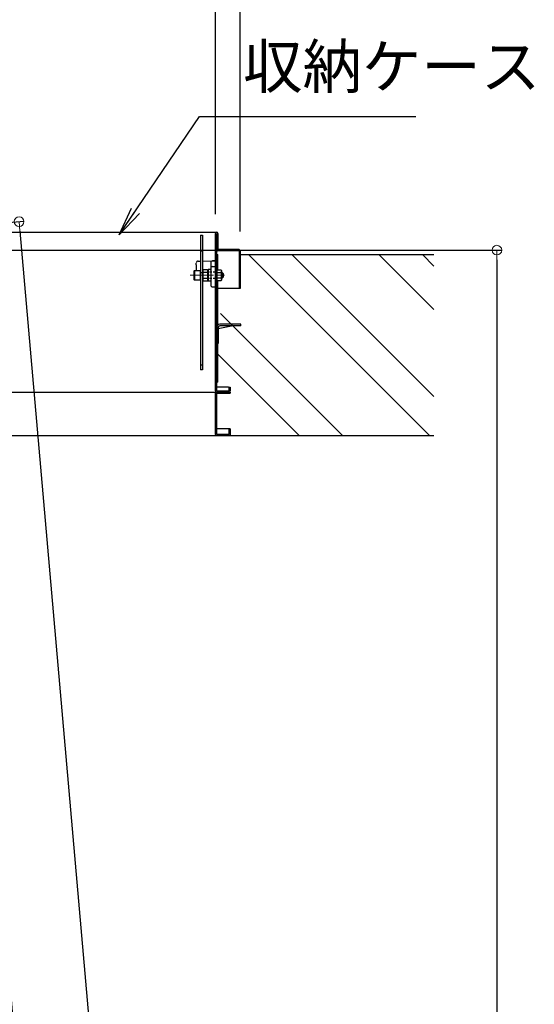
# Model space of a CAD drawing. Extents: x 100 to 4100, y 100 to 2870.
# Drawn here: x 2123 to 2389, y 1913 to 2421 of the extents above; entities that cross this region are included whole.
import ezdxf

# ---------------------------------------------------------------- set-up
doc = ezdxf.new("R2010")
doc.units = 0
doc.header["$LTSCALE"] = 10
for name, pattern in [('CENTER', [12, 5, -0.8, 0.4, -0.8, 5]), ('HIDDEN', [9.525, 6.35, -3.175]), ('KIN-HIDDEN2', [4.5, 3, -1.5])]:
    doc.linetypes.add(name, pattern=pattern)
doc.layers.get('0').update_dxf_attribs({"color": 4, "linetype": 'CONTINUOUS'})
doc.layers.get('DEFPOINTS').update_dxf_attribs({"linetype": 'CONTINUOUS'})
doc.layers.add('center', color=5, linetype='CENTER', lineweight=18)
doc.layers.add('sunpou', color=7, linetype='CONTINUOUS', lineweight=18)
doc.layers.add('HATCH', color=3, linetype='CONTINUOUS')
doc.styles.get("Standard").update_dxf_attribs({"font": 'simplex.shx', "width": 0.7, "bigfont": 'bigfont.shx'})
doc.dimstyles.new('一般寸法', dxfattribs={"dimscale": 5, "dimtxt": 3.5, "dimasz": 1, "dimexe": 0.5, "dimexo": 2, "dimgap": 0.5, "dimtad": 1, "dimzin": 9, "dimdsep": 46, "dimtxsty": 'Standard', "dimblk1": 'ORIGIN', "dimblk2": 'ORIGIN', "dimsah": 1, "dimcen": 1, "dimclrd": 11, "dimclre": 11, "dimclrt": 2, "dimadec": 0, "dimazin": 2, "dimtfac": 1, "dimtmove": 2, "dimatfit": 3, "dimldrblk": 'OPEN', "dimfxl": 0, "dimtolj": 1, "dimtzin": 9, "dimarcsym": 0})

# ---------------------------------------------------------------- blocks, each defined once
blk = doc.blocks.new('_ORIGIN')
at = {"color": 0, "linetype": 'ByBlock'}
blk.add_line((0, 0), (-1, 0), dxfattribs=at)
blk.add_circle((0, 0), 0.5, dxfattribs=at)
blk = doc.blocks.new('*D16')
at = {"layer": 'DEFPOINTS', "color": 0}
for p in [(2018.85, 2097.71), (2251.29, 396.97), (2168.28, 389.71)]:
    blk.add_point(p, dxfattribs=at)
at = {"layer": 'sunpou', "color": 11, "lineweight": -2}
for p, q in [((2028.82, 2098.58), (2104.36, 2105.19)), ((2102.3, 2099.99), (2250.86, 401.96)), ((2178.25, 390.58), (2253.79, 397.19))]:
    blk.add_line(p, q, dxfattribs=at)
at = {"layer": 'sunpou', "color": 11, "lineweight": -2, "xscale": 5, "yscale": 5, "zscale": 5}
for p, rotation in [((2101.86, 2104.97), 95), ((2251.29, 396.97), 275)]:
    blk.add_blockref('_ORIGIN', p, dxfattribs=dict(at, rotation=rotation))
at = {"layer": 'sunpou', "color": 2, "insert": (2187.79, 1251.95), "char_height": 17.5, "attachment_point": 5, "rotation": 275}
blk.add_mtext('\\A1;3429', dxfattribs=at)
blk = doc.blocks.new('_OPEN')
at = {"color": 0, "linetype": 'ByBlock'}
for p, q in [((-1, 0.167), (0, 0)), ((0, 0), (-1, -0.167)), ((0, 0), (-1, 0))]:
    blk.add_line(p, q, dxfattribs=at)
blk = doc.blocks.new('*D18')
at = {"layer": 'DEFPOINTS', "color": 0}
for p in [(1954.05, 2302.01), (2290.28, 400.38), (2168.28, 389.71)]:
    blk.add_point(p, dxfattribs=at)
at = {"layer": 'sunpou', "color": 11, "lineweight": -2}
for p, q in [((1964.01, 2302.88), (2125.11, 2316.98)), ((2123.05, 2311.78), (2289.84, 405.37)), ((2178.25, 390.58), (2292.77, 400.6))]:
    blk.add_line(p, q, dxfattribs=at)
at = {"layer": 'sunpou', "color": 11, "lineweight": -2, "xscale": 5, "yscale": 5, "zscale": 5}
for p, rotation in [((2122.62, 2316.76), 94.99999999997364), ((2290.28, 400.38), 274.9999999999736)]:
    blk.add_blockref('_ORIGIN', p, dxfattribs=dict(at, rotation=rotation))
at = {"layer": 'sunpou', "color": 2, "insert": (2217.66, 1359.55), "char_height": 17.5, "attachment_point": 5, "rotation": 275}
blk.add_mtext('\\A1;3847', dxfattribs=at)
blk = doc.blocks.new('*D20')
at = {"layer": 'DEFPOINTS', "color": 0}
for p in [(1954.05, 2302.01), (2168.28, 389.71), (2369.28, 389.71)]:
    blk.add_point(p, dxfattribs=at)
at = {"layer": 'sunpou', "color": 11, "lineweight": -2}
for p, q in [((1964.05, 2302.01), (2371.78, 2302.01)), ((2369.28, 2297.01), (2369.28, 394.71)), ((2178.28, 389.71), (2371.78, 389.71))]:
    blk.add_line(p, q, dxfattribs=at)
at = {"layer": 'sunpou', "color": 11, "lineweight": -2, "xscale": 5, "yscale": 5, "zscale": 5}
for p, rotation in [((2369.28, 2302.01), 90), ((2369.28, 389.71), 270)]:
    blk.add_blockref('_ORIGIN', p, dxfattribs=dict(at, rotation=rotation))
at = {"layer": 'sunpou', "color": 2, "insert": (2358.03, 1345.86), "char_height": 17.5, "attachment_point": 5, "rotation": 90}
blk.add_mtext('\\A1;3825', dxfattribs=at)
blk = doc.blocks.new('*D28')
at = {"layer": 'DEFPOINTS', "color": 0}
for p in [(2224.05, 2645.74), (1924.05, 2310.66), (2224.05, 2310.66)]:
    blk.add_point(p, dxfattribs=at)
at = {"layer": 'sunpou', "color": 11, "lineweight": -2}
for p, q in [((1924.05, 2320.66), (1924.05, 2648.24)), ((1929.05, 2645.74), (2219.05, 2645.74)), ((2224.05, 2320.66), (2224.05, 2648.24))]:
    blk.add_line(p, q, dxfattribs=at)
at = {"layer": 'sunpou', "color": 11, "lineweight": -2, "xscale": 5, "yscale": 5, "zscale": 5, "rotation": 180}
blk.add_blockref('_ORIGIN', (1924.05, 2645.74), dxfattribs=at)
at = {"layer": 'sunpou', "color": 11, "lineweight": -2, "xscale": 5, "yscale": 5, "zscale": 5}
blk.add_blockref('_ORIGIN', (2224.05, 2645.74), dxfattribs=at)
at = {"layer": 'sunpou', "color": 2, "insert": (2074.05, 2656.99), "char_height": 17.5, "attachment_point": 5}
blk.add_mtext('\\A1;開口寸法\u3000600', dxfattribs=at)
blk = doc.blocks.new('*D29')
at = {"layer": 'DEFPOINTS', "color": 0}
for p in [(2236.75, 2684.8), (1911.35, 2301.66), (2236.75, 2301.66)]:
    blk.add_point(p, dxfattribs=at)
at = {"layer": 'sunpou', "color": 11, "lineweight": -2}
for p, q in [((1911.35, 2311.66), (1911.35, 2687.3)), ((1916.35, 2684.8), (2231.75, 2684.8)), ((2236.75, 2311.66), (2236.75, 2687.3))]:
    blk.add_line(p, q, dxfattribs=at)
at = {"layer": 'sunpou', "color": 11, "lineweight": -2, "xscale": 5, "yscale": 5, "zscale": 5, "rotation": 180}
blk.add_blockref('_ORIGIN', (1911.35, 2684.8), dxfattribs=at)
at = {"layer": 'sunpou', "color": 11, "lineweight": -2, "xscale": 5, "yscale": 5, "zscale": 5}
blk.add_blockref('_ORIGIN', (2236.75, 2684.8), dxfattribs=at)
at = {"layer": 'sunpou', "color": 2, "insert": (2074.05, 2696.05), "char_height": 17.5, "attachment_point": 5}
blk.add_mtext('\\A1;枠寸法\u3000653', dxfattribs=at)

msp = doc.modelspace()

# ---------------------------------------------------------------- hatches: boundary and pattern name
at = {"layer": 'HATCH'}
h = msp.add_hatch(dxfattribs=at)
h.set_pattern_fill('ANSI32', color=256, scale=5, angle=-90, style=0)
h.set_pattern_definition([(315, (-587.167, 7170.9), (33.67596, 33.67596), []), (315, (-587.167, 7148.447), (33.67596, 33.67596), [])])
h.paths.add_polyline_path([(2336.8006, 2206.2619), (2336.8006, 2299.7619), (2239.3006, 2299.7619), (2239.3006, 2297.2619), (2236.8006, 2297.2619), (2236.8006, 2282.2619), (2224.7006, 2282.2619), (2224.7006, 2269.7119, -0.41421356), (2226.2506, 2271.2619), (2237.2006, 2271.2619), (2237.2006, 2270.4619), (2232.2806, 2270.4619), (2225.5006, 2269.1019), (2225.5006, 2261.2619), (2225.0006, 2261.2619), (2225.0006, 2261.2119), (2224.7006, 2261.2119), (2224.7006, 2229.3619), (2231.0006, 2229.3619), (2231.0006, 2231.2619), (2231.6006, 2231.2619), (2231.6006, 2229.3619, -0.36597738), (2231.1006, 2228.7703), (2231.1006, 2228.1619), (2224.7006, 2228.1619), (2224.7006, 2215.0119), (2225.2006, 2215.0119, -0.41421356), (2225.7006, 2214.5119), (2225.7006, 2209.0119, -0.41421356), (2225.2006, 2208.5119), (2224.7006, 2208.5119), (2224.7006, 2206.8619), (2231.0006, 2206.8619), (2231.0006, 2209.7619), (2231.6006, 2209.7619), (2231.6006, 2206.8619, -0.41421356), (2231.0006, 2206.2619)])

# ---------------------------------------------------------------- linework, layer by layer
for p, q in [((1978.0119, 2311.2594), (2224.6458, 2311.2594)), ((2216.2958, 2309.6657), (2217.2958, 2309.6657)), ((2216.2958, 2309.6657), (2216.2958, 2240.1657)), ((2217.2958, 2309.6657), (2217.2958, 2240.1657)), ((2224.0458, 2229.3594), (2224.0458, 2310.6594)), ((2224.6458, 2229.3594), (2224.6458, 2310.6594)), ((2224.6458, 2310.6594), (2224.6458, 2302.2594)), ((2225.2458, 2310.6594), (2225.2458, 2302.2594)), ((2225.2458, 2302.2594), (2225.2458, 2310.6594)), ((2224.6458, 2299.7594), (2224.6458, 2233.7594)), ((2224.6458, 2299.7594), (2225.2458, 2299.7594)), ((2236.1458, 2302.2594), (2225.2458, 2302.2594)), ((2225.2458, 2302.2594), (2236.1458, 2302.2594)), ((2236.1458, 2301.6594), (2225.2458, 2301.6594)), ((2225.2458, 2291.8961), (2225.2458, 2299.7594)), ((2236.1458, 2301.6594), (2236.1458, 2282.2594)), ((2236.7458, 2301.6594), (2236.7458, 2282.2594)), ((2236.7458, 2301.6594), (2236.7458, 2282.2594)), ((2236.8006, 2299.7619), (2336.8006, 2299.7619)), ((2214.0458, 2294.457), (2214.0458, 2291.5094)), ((2215.0283, 2296.352), (2216.2958, 2296.3741)), ((2217.2958, 2296.3915), (2224.0458, 2296.5094)), ((2221.5458, 2295.483), (2221.5458, 2284.0357)), ((2224.0458, 2296.5094), (2222.5283, 2296.4829)), ((2222.5283, 2293.4829), (2224.0458, 2293.5094)), ((2224.0458, 2296.5094), (2224.0458, 2283.0094)), ((2213.0458, 2291.3939), (2213.2458, 2291.5094)), ((2213.0458, 2286.6248), (2213.0458, 2291.3939)), ((2213.2458, 2291.5094), (2216.0458, 2291.5094)), ((2213.2458, 2291.5094), (2213.2458, 2286.5094)), ((2216.0458, 2291.5094), (2216.0458, 2286.5094)), ((2216.1708, 2290.5094), (2216.2958, 2290.5094)), ((2217.2958, 2290.5094), (2217.4208, 2290.5094)), ((2217.6441, 2291.8961), (2217.4208, 2291.5094)), ((2217.4208, 2291.5094), (2217.4208, 2286.5094)), ((2217.4208, 2290.5094), (2217.4208, 2287.5094)), ((2219.9208, 2291.8961), (2217.6441, 2291.8961)), ((2219.9208, 2290.4527), (2217.6441, 2290.4527)), ((2219.9208, 2291.8961), (2219.9208, 2286.1226)), ((2220.0458, 2291.7332), (2220.2957, 2291.9875)), ((2220.0458, 2291.7332), (2220.0458, 2286.2855)), ((2221.3001, 2292.0051), (2220.2957, 2291.9875)), ((2220.2957, 2291.9875), (2220.2957, 2286.0312)), ((2224.6458, 2291.8961), (2226.9225, 2291.8961)), ((2224.6458, 2291.8961), (2224.6458, 2286.1226)), ((2224.6458, 2290.4527), (2226.9225, 2290.4527)), ((2226.9225, 2291.8961), (2227.1458, 2291.5094)), ((2227.1458, 2291.5094), (2227.1458, 2286.5094)), ((2227.1458, 2290.5094), (2227.4458, 2290.5094)), ((2227.1458, 2290.5094), (2227.1458, 2287.5094)), ((2227.1458, 2290.2594), (2227.6958, 2290.2594)), ((2227.1458, 2287.7594), (2227.6958, 2287.7594)), ((2227.4458, 2290.5094), (2227.9458, 2290.0094)), ((2227.4458, 2287.5094), (2227.4458, 2290.5094)), ((2227.4458, 2287.5094), (2227.9458, 2288.0094)), ((2227.9458, 2290.0094), (2227.9458, 2288.0094)), ((2213.2458, 2286.5094), (2213.0458, 2286.6248)), ((2216.0458, 2286.5094), (2213.2458, 2286.5094)), ((2216.2958, 2287.5094), (2216.1708, 2287.5094)), ((2217.2958, 2287.5094), (2217.4208, 2287.5094)), ((2217.4208, 2286.5094), (2217.6441, 2286.1226)), ((2217.6441, 2287.566), (2219.9208, 2287.566)), ((2217.6441, 2286.1226), (2219.9208, 2286.1226)), ((2220.0458, 2286.2855), (2220.2957, 2286.0312)), ((2221.3001, 2286.0136), (2220.2957, 2286.0312)), ((2222.5283, 2283.0358), (2224.0458, 2283.0094)), ((2226.9225, 2287.566), (2224.6458, 2287.566)), ((2226.9225, 2286.1226), (2224.6458, 2286.1226)), ((2225.2458, 2263.4344), (2225.2458, 2286.1226)), ((2227.1458, 2286.5094), (2226.9225, 2286.1226)), ((2227.4458, 2287.5094), (2227.1458, 2287.5094)), ((2236.7458, 2282.2594), (2225.2458, 2282.2594)), ((2236.7458, 2282.2594), (2236.1458, 2282.2594)), ((2225.4458, 2261.6044), (2232.2258, 2262.9594)), ((2237.1458, 2263.7594), (2226.1958, 2263.7594)), ((2237.1458, 2262.9594), (2226.1958, 2262.9594)), ((2237.1458, 2262.9594), (2237.1458, 2263.7594)), ((2224.6458, 2262.2594), (2224.6458, 2253.7594)), ((2225.4458, 2262.2094), (2225.4458, 2253.7594)), ((2224.6458, 2253.7594), (2225.4458, 2253.7594)), ((2224.9458, 2253.7094), (2224.6458, 2253.7094)), ((2224.9458, 2253.7094), (2224.9458, 2253.7594)), ((2225.2458, 2233.7594), (2225.2458, 2253.7594)), ((2217.2958, 2240.1657), (2216.2958, 2240.1657)), ((2225.2458, 2233.7594), (2224.6458, 2233.7594)), ((1985.2294, 2228.7594), (2224.6458, 2228.7594)), ((2224.0458, 2206.8594), (2224.0458, 2228.1594)), ((2230.5458, 2231.2594), (2224.6458, 2231.2594)), ((2224.6458, 2229.3594), (2230.9458, 2229.3594)), ((2224.6458, 2228.7594), (2231.5458, 2228.7594)), ((2224.6458, 2228.1594), (2231.5458, 2228.1594)), ((2224.6458, 2206.8594), (2224.6458, 2228.1594)), ((2230.9458, 2231.2594), (2230.9458, 2229.3594)), ((2230.9458, 2231.2594), (2231.5458, 2231.2594)), ((2231.0458, 2228.7594), (2231.0458, 2228.1594)), ((2231.5458, 2231.2594), (2231.5458, 2229.3594)), ((2231.5458, 2229.3594), (2231.5458, 2230.2594)), ((2231.5458, 2228.7594), (2231.5458, 2228.1594)), ((2231.5458, 2209.7594), (2224.6458, 2209.7594)), ((2230.9458, 2206.8594), (2224.6458, 2206.8594)), ((2230.9458, 2209.7594), (2230.9458, 2206.8594)), ((2231.5458, 2209.7594), (2231.5458, 2206.2594)), ((2231.5458, 2209.7594), (2231.5458, 2206.8594)), ((1993.4187, 2206.2594), (2231.5458, 2206.2594)), ((2231.0006, 2206.2619), (2336.8006, 2206.2619))]:
    msp.add_line(p, q)
at = {"linetype": 'KIN-HIDDEN2', "ltscale": 0.03}
for p, q in [((2216.2958, 2301.6657), (2217.2958, 2301.6657)), ((2216.2958, 2290.5094), (2217.2958, 2290.5094)), ((2217.2958, 2242.6657), (2216.2958, 2242.6657))]:
    msp.add_line(p, q, dxfattribs=at)
at = {"linetype": 'HIDDEN', "ltscale": 0.02}
for p, q in [((2214.0458, 2294.457), (2214.0458, 2295.3521)), ((2224.0452, 2290.5645), (2220.0458, 2290.6344)), ((2224.0452, 2287.4542), (2220.0458, 2287.3844))]:
    msp.add_line(p, q, dxfattribs=at)
for centre, radius, start, end in [((2224.6458, 2310.6594), 0.6, 0, 180), ((2225.2458, 2302.2594), 0.6, 180, 270), ((2236.1458, 2301.6594), 0.6, 0, 90), ((2222.5458, 2295.483), 1, 91, 180), ((2222.5458, 2292.483), 1, 91, 180), ((2216.1708, 2290.6344), 0.125, 180, 270), ((2218.6987, 2291.1744), 1.2779, 180, 214.384247), ((2222.1975, 2289.0094), 4.7767, 162.412046, 197.587954), ((2221.2958, 2292.255), 0.25, 271, 0), ((2225.8679, 2291.1744), 1.2779, 325.615753, 0), ((2222.3691, 2289.0094), 4.7767, 342.412046, 17.587954), ((2216.1708, 2287.3844), 0.125, 90, 180), ((2218.6987, 2286.8443), 1.2779, 145.615753, 180), ((2221.2958, 2285.7637), 0.25, 360, 89), ((2222.5458, 2284.0357), 1, 180, 269), ((2225.8679, 2286.8443), 1.2779, 0, 34.384247), ((2226.1958, 2262.2094), 1.55, 90, 180), ((2226.1958, 2262.2094), 0.75, 90, 180), ((2224.6458, 2229.3594), 0.6, 180, 270), ((2224.6458, 2228.1594), 0.6, 90, 180), ((2230.5458, 2230.2594), 1, 66.420288, 90), ((2230.9458, 2229.3594), 0.6, 270, 0), ((2230.5458, 2230.2594), 1, 359.999985, 0.001755), ((2224.6458, 2206.8594), 0.6, 180, 270), ((2230.9458, 2206.8594), 0.6, 270, 0)]:
    msp.add_arc(centre, radius, start, end)
msp.add_arc((2215.0458, 2295.3521), 1, 91, 180, dxfattribs=at)
at = {"layer": 'center', "ltscale": 0.1}
msp.add_line((2210.9458, 2289.0094), (2228.6388, 2289.0094), dxfattribs=at)

# ---------------------------------------------------------------- texts
at = {"layer": 'sunpou', "color": 3, "insert": (2238.2284, 2378.5793), "char_height": 22.5, "attachment_point": 7}
msp.add_mtext('収納ケース', dxfattribs=at)

# ---------------------------------------------------------------- dimensions: what is measured, and where the dimension line sits
at = {"layer": 'sunpou'}
for base, p1, p2, text, picture, middle in [((2236.7458, 2684.8003), (1911.3458, 2301.6594), (2236.7458, 2301.6594), '枠寸法\u3000653', '*D29', (2074.0458, 2696.0503)), ((2224.0458, 2645.7442), (1924.0458, 2310.6594), (2224.0458, 2310.6594), '開口寸法\u3000<>', '*D28', (2074.0458, 2656.9942))]:
    dim = msp.add_linear_dim(base=base, p1=p1, p2=p2, text=text, dimstyle='一般寸法', override={"dimlfac": 2}, dxfattribs=at)
    dim.commit()
    dim.dimension.update_dxf_attribs({"geometry": picture, "text_midpoint": middle})
for base, angle, picture, middle in [((2290.2786, 400.3848), 275, '*D18', (2217.6553, 1359.5516)), ((2369.2761, 389.7116), 270, '*D20', (2358.0261, 1345.8605))]:
    dim = msp.add_linear_dim(base=base, p1=(1954.0458, 2302.0094), p2=(2168.2839, 389.7116), angle=angle, dimstyle='一般寸法', override={"dimlfac": 2}, dxfattribs=at)
    dim.commit()
    dim.dimension.update_dxf_attribs({"geometry": picture, "text_midpoint": middle})
dim = msp.add_aligned_dim(p1=(2018.8538, 2097.7057), p2=(2168.2839, 389.7116), distance=83.328, dimstyle='一般寸法', override={"dimlfac": 2}, dxfattribs=at)
dim.commit()
dim.dimension.update_dxf_attribs({"geometry": '*D16', "text_midpoint": (2187.787, 1251.9517)})

# ---------------------------------------------------------------- leaders
at = {"layer": 'sunpou', "annotation_type": 0, "has_hookline": 1, "hookline_direction": 0, "text_width": 89.25}
msp.add_leader([(2174.3437, 2309.835), (2215.7284, 2371.0793), (2230.7284, 2371.0793)], dimstyle='一般寸法', override={"dimscale": 15}, dxfattribs=at)

doc.saveas('drawing.dxf')
